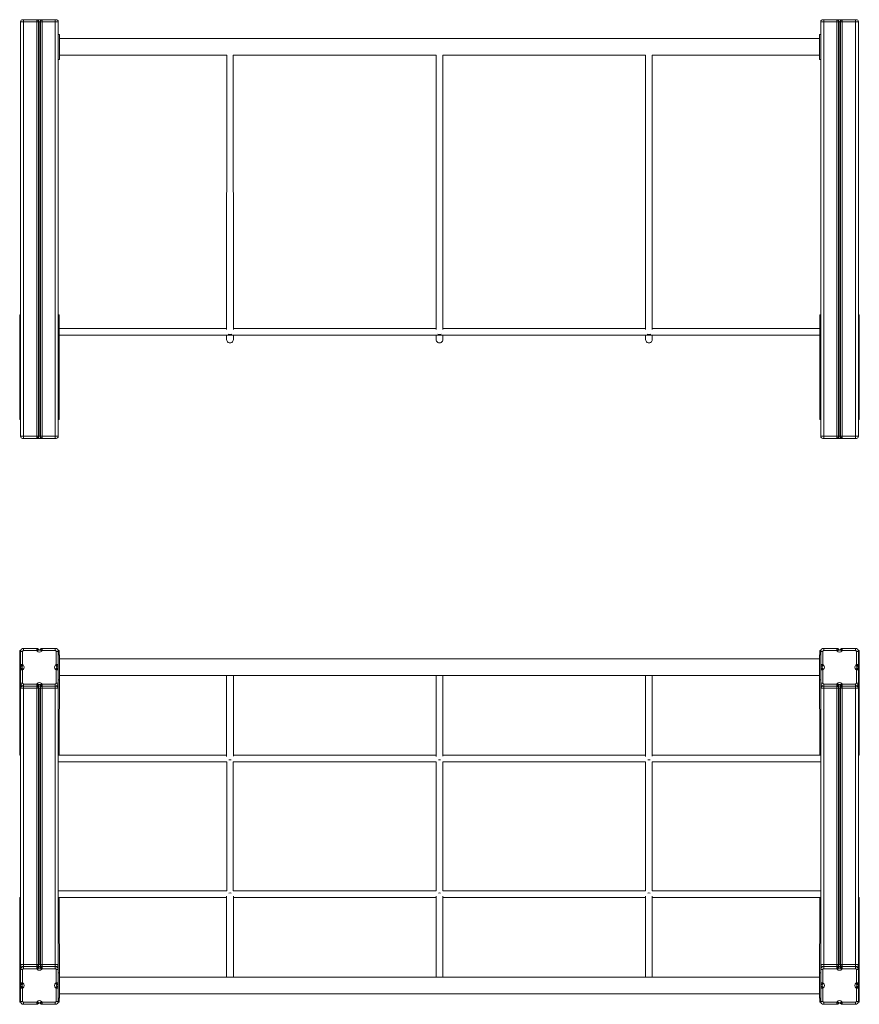
# Model space of a CAD drawing. Units: millimetres. Extents: x -657 to 4474, y -2619 to 645.
# Drawn here: x -657 to 1347, y -1707 to 645 of the extents above; entities that cross this region are included whole.
import ezdxf

# ---------------------------------------------------------------- set-up
doc = ezdxf.new("R2010")
doc.units = ezdxf.units.MM

msp = doc.modelspace()

# ---------------------------------------------------------------- linework, layer by layer
at = {"color": 7, "linetype": 'Continuous', "lineweight": 15}
for p, q in [((-647.9, 639.9), (-654.9, 639.9)), ((-654.9, 639.9), (-654.9, -63.5)), ((-649.9, 644.9), (-647.9, 644.9)), ((-647.9, 639.9), (-647.9, 644.9)), ((-647.9, 644.9), (-616.3, 644.9)), ((-647.9, 639.9), (-647.9, -350.1)), ((-616.3, 639.9), (-647.9, 639.9)), ((-616.3, 639.9), (-616.3, 644.9)), ((-616.3, 644.9), (-615.3, 644.9)), ((-616.3, 639.9), (-616.3, -350.1)), ((-612.4, 639.9), (-616.3, 639.9)), ((-615.3, 644.9), (-604.4, 644.9)), ((-612.4, 639.9), (-612.4, -350.1)), ((-611.4, 639.9), (-612.4, 639.9)), ((-611.4, 639.9), (-611.4, -350.1)), ((-608.3, 639.9), (-611.4, 639.9)), ((-607.4, 639.9), (-608.3, 639.9)), ((-608.3, 639.9), (-608.3, -350.1)), ((-603.5, 639.9), (-607.4, 639.9)), ((-607.4, 639.9), (-607.4, -350.1)), ((-604.4, 644.9), (-603.5, 644.9)), ((-603.5, 639.9), (-603.5, 644.9)), ((-603.5, 644.9), (-571.9, 644.9)), ((-603.5, 639.9), (-603.5, -350.1)), ((-571.9, 639.9), (-603.5, 639.9)), ((-571.9, 639.9), (-571.9, 644.9)), ((-571.9, 644.9), (-569.9, 644.9)), ((-571.9, 639.9), (-571.9, -350.1)), ((-564.9, 639.9), (-571.9, 639.9)), ((-564.9, 639.9), (-564.9, -63.5)), ((1262.1, 639.9), (1255.1, 639.9)), ((1255.1, 639.9), (1255.1, -63.5)), ((1260.1, 644.9), (1262.1, 644.9)), ((1262.1, 639.9), (1262.1, 644.9)), ((1262.1, 644.9), (1293.7, 644.9)), ((1262.1, 639.9), (1262.1, -350.1)), ((1293.7, 639.9), (1262.1, 639.9)), ((1293.7, 639.9), (1293.7, 644.9)), ((1293.7, 644.9), (1294.7, 644.9)), ((1297.6, 639.9), (1293.7, 639.9)), ((1293.7, 639.9), (1293.7, -350.1)), ((1294.7, 644.9), (1305.6, 644.9)), ((1297.6, 639.9), (1297.6, -350.1)), ((1298.6, 639.9), (1297.6, 639.9)), ((1298.6, 639.9), (1298.6, -350.1)), ((1301.7, 639.9), (1298.6, 639.9)), ((1302.6, 639.9), (1301.7, 639.9)), ((1301.7, 639.9), (1301.7, -350.1)), ((1306.5, 639.9), (1302.6, 639.9)), ((1302.6, 639.9), (1302.6, -350.1)), ((1305.6, 644.9), (1306.5, 644.9)), ((1306.5, 639.9), (1306.5, 644.9)), ((1306.5, 644.9), (1338.1, 644.9)), ((1338.1, 639.9), (1306.5, 639.9)), ((1306.5, 639.9), (1306.5, -350.1)), ((1338.1, 639.9), (1338.1, 644.9)), ((1338.1, 644.9), (1340.1, 644.9)), ((1345.1, 639.9), (1338.1, 639.9)), ((1338.1, 639.9), (1338.1, -350.1)), ((1345.1, 639.9), (1345.1, -63.5)), ((-561.9, 609.9), (-564.9, 609.9)), ((-561.9, 609.9), (-561.9, 549.9)), ((1252.1, 599.9), (-561.9, 599.9)), ((1255.1, 609.9), (1252.1, 609.9)), ((1252.1, 609.9), (1252.1, 549.9)), ((-564.9, 549.9), (-561.9, 549.9)), ((-561.9, 559.9), (-162.8, 559.9)), ((-162.8, 559.9), (-162.9, -95)), ((-147, 559.9), (337.2, 559.9)), ((-146.9, -95), (-147, 559.9)), ((337.2, 559.9), (337.1, -95)), ((353, 559.9), (837.2, 559.9)), ((353.1, -95), (353, 559.9)), ((837.2, 559.9), (837.1, -95)), ((853, 559.9), (1252.1, 559.9)), ((853.1, -95), (853, 559.9)), ((1252.1, 549.9), (1255.1, 549.9)), ((-656.9, -59.8), (-654.9, -59.8)), ((-656.9, -69.8), (-656.9, -59.8)), ((-656.9, -69.8), (-654.9, -69.8)), ((-656.9, -269.8), (-656.9, -69.8)), ((-654.9, -69.8), (-654.9, -63.5)), ((-654.9, -269.8), (-654.9, -69.8)), ((-564.9, -59.8), (-562.9, -59.8)), ((-564.9, -69.8), (-564.9, -63.5)), ((-564.9, -69.8), (-562.9, -69.8)), ((-564.9, -269.8), (-564.9, -69.8)), ((-562.9, -69.8), (-562.9, -59.8)), ((-562.9, -269.8), (-562.9, -69.8)), ((1255.1, -59.8), (1253.1, -59.8)), ((1253.1, -69.8), (1253.1, -59.8)), ((1255.1, -69.8), (1253.1, -69.8)), ((1253.1, -269.8), (1253.1, -69.8)), ((1255.1, -69.8), (1255.1, -63.5)), ((1255.1, -269.8), (1255.1, -69.8)), ((1347.1, -59.8), (1345.1, -59.8)), ((1345.1, -69.8), (1345.1, -63.5)), ((1347.1, -69.8), (1345.1, -69.8)), ((1345.1, -269.8), (1345.1, -69.8)), ((1347.1, -69.8), (1347.1, -59.8)), ((1347.1, -269.8), (1347.1, -69.8)), ((-162.9, -93), (-562.9, -93)), ((337.1, -93), (-146.9, -93)), ((837.1, -93), (353.1, -93)), ((1253.1, -93), (853.1, -93)), ((-562.9, -109), (1253.1, -109)), ((-162.9, -109), (-162.9, -119.1)), ((-146.9, -119.1), (-146.9, -109)), ((337.1, -109), (337.1, -119.1)), ((353.1, -119.1), (353.1, -109)), ((837.1, -109), (837.1, -119.1)), ((853.1, -119.1), (853.1, -109)), ((-656.9, -269.8), (-654.9, -269.8)), ((-656.9, -309.8), (-656.9, -269.8)), ((-654.9, -283), (-654.9, -269.8)), ((-564.9, -283), (-564.9, -269.8)), ((-564.9, -269.8), (-562.9, -269.8)), ((-562.9, -309.8), (-562.9, -269.8)), ((1255.1, -269.8), (1253.1, -269.8)), ((1253.1, -309.8), (1253.1, -269.8)), ((1255.1, -283), (1255.1, -269.8)), ((1347.1, -269.8), (1345.1, -269.8)), ((1345.1, -283), (1345.1, -269.8)), ((1347.1, -309.8), (1347.1, -269.8)), ((-654.9, -283), (-654.9, -350.1)), ((-564.9, -283), (-564.9, -350.1)), ((1255.1, -283), (1255.1, -350.1)), ((1345.1, -283), (1345.1, -350.1)), ((-656.9, -309.8), (-654.9, -309.8)), ((-564.9, -309.8), (-562.9, -309.8)), ((1253.1, -309.8), (1255.1, -309.8)), ((1345.1, -309.8), (1347.1, -309.8)), ((-654.9, -350.1), (-647.9, -350.1)), ((-647.9, -350.1), (-616.3, -350.1)), ((-647.9, -350.1), (-647.9, -355.1)), ((-616.3, -355.1), (-616.3, -350.1)), ((-616.3, -350.1), (-612.4, -350.1)), ((-612.4, -350.1), (-611.4, -350.1)), ((-611.4, -350.1), (-608.3, -350.1)), ((-608.3, -350.1), (-607.4, -350.1)), ((-607.4, -350.1), (-603.5, -350.1)), ((-603.5, -355.1), (-603.5, -350.1)), ((-603.5, -350.1), (-571.9, -350.1)), ((-571.9, -355.1), (-571.9, -350.1)), ((-571.9, -350.1), (-564.9, -350.1)), ((1255.1, -350.1), (1262.1, -350.1)), ((1262.1, -350.1), (1293.7, -350.1)), ((1262.1, -350.1), (1262.1, -355.1)), ((1293.7, -355.1), (1293.7, -350.1)), ((1293.7, -350.1), (1297.6, -350.1)), ((1297.6, -350.1), (1298.6, -350.1)), ((1298.6, -350.1), (1301.7, -350.1)), ((1301.7, -350.1), (1302.6, -350.1)), ((1302.6, -350.1), (1306.5, -350.1)), ((1306.5, -350.1), (1338.1, -350.1)), ((1306.5, -355.1), (1306.5, -350.1)), ((1338.1, -355.1), (1338.1, -350.1)), ((1338.1, -350.1), (1345.1, -350.1)), ((-647.9, -355.1), (-649.9, -355.1)), ((-616.3, -355.1), (-647.9, -355.1)), ((-615.3, -355.1), (-616.3, -355.1)), ((-604.4, -355.1), (-615.3, -355.1)), ((-603.5, -355.1), (-604.4, -355.1)), ((-571.9, -355.1), (-603.5, -355.1)), ((-569.9, -355.1), (-571.9, -355.1)), ((1262.1, -355.1), (1260.1, -355.1)), ((1293.7, -355.1), (1262.1, -355.1)), ((1294.7, -355.1), (1293.7, -355.1)), ((1305.6, -355.1), (1294.7, -355.1)), ((1306.5, -355.1), (1305.6, -355.1)), ((1338.1, -355.1), (1306.5, -355.1)), ((1340.1, -355.1), (1338.1, -355.1)), ((-656.9, -861.5), (-656.9, -871.5)), ((-656.9, -861.5), (-654.9, -861.5)), ((-654.9, -861.5), (-654.9, -863.8)), ((-649.9, -863.8), (-654.9, -863.8)), ((-654.9, -895.4), (-654.9, -863.8)), ((-649.9, -863.8), (-649.9, -895.4)), ((-647.9, -861.8), (-647.9, -856.8)), ((-647.9, -856.8), (-616.3, -856.8)), ((-616.3, -861.8), (-647.9, -861.8)), ((-616.3, -861.8), (-616.3, -856.8)), ((-615.3, -862.9), (-616.3, -861.8)), ((-612.4, -858.6), (-611.4, -859.8)), ((-608.3, -859.8), (-607.4, -858.6)), ((-603.5, -861.8), (-604.4, -862.9)), ((-603.5, -861.8), (-603.5, -856.8)), ((-603.5, -856.8), (-571.9, -856.8)), ((-571.9, -861.8), (-603.5, -861.8)), ((-571.9, -861.8), (-571.9, -856.8)), ((-569.9, -895.4), (-569.9, -863.8)), ((-569.9, -863.8), (-564.9, -863.8)), ((-564.9, -861.5), (-562.9, -861.5)), ((-564.9, -861.5), (-564.9, -863.8)), ((-564.9, -863.8), (-564.9, -895.4)), ((-562.9, -861.5), (-562.9, -871.5)), ((1255.1, -861.5), (1253.1, -861.5)), ((1253.1, -861.5), (1253.1, -871.5)), ((1255.1, -861.5), (1255.1, -863.8)), ((1255.1, -895.4), (1255.1, -863.8)), ((1260.1, -863.8), (1255.1, -863.8)), ((1260.1, -863.8), (1260.1, -895.4)), ((1262.1, -861.8), (1262.1, -856.8)), ((1262.1, -856.8), (1293.7, -856.8)), ((1293.7, -861.8), (1262.1, -861.8)), ((1293.7, -861.8), (1293.7, -856.8)), ((1294.7, -862.9), (1293.7, -861.8)), ((1297.6, -858.6), (1298.6, -859.8)), ((1301.7, -859.8), (1302.6, -858.6)), ((1306.5, -861.8), (1305.6, -862.9)), ((1306.5, -861.8), (1306.5, -856.8)), ((1306.5, -856.8), (1338.1, -856.8)), ((1338.1, -861.8), (1306.5, -861.8)), ((1338.1, -861.8), (1338.1, -856.8)), ((1340.1, -895.4), (1340.1, -863.8)), ((1340.1, -863.8), (1345.1, -863.8)), ((1347.1, -861.5), (1345.1, -861.5)), ((1345.1, -861.5), (1345.1, -863.8)), ((1345.1, -863.8), (1345.1, -895.4)), ((1347.1, -861.5), (1347.1, -871.5)), ((-656.9, -871.5), (-654.9, -871.5)), ((-656.9, -871.5), (-656.9, -1071.5)), ((-564.9, -871.7), (-562.9, -871.5)), ((-561.9, -871.7), (-564.9, -871.7)), ((-562.9, -871.5), (-562.9, -871.7)), ((-561.9, -931.7), (-561.9, -871.7)), ((1252.1, -881.8), (-561.9, -881.8)), ((1255.1, -871.7), (1252.1, -871.7)), ((1252.1, -931.7), (1252.1, -871.7)), ((1255.1, -871.7), (1253.1, -871.5)), ((1253.1, -871.5), (1253.1, -871.7)), ((1347.1, -871.5), (1345.1, -871.5)), ((1347.1, -871.5), (1347.1, -1071.5)), ((-649.9, -895.4), (-654.9, -895.4)), ((-654.9, -895.4), (-654.9, -908.2)), ((-649.9, -908.2), (-654.9, -908.2)), ((-654.9, -939.8), (-654.9, -908.2)), ((-651.8, -900.2), (-653, -899.3)), ((-653, -904.3), (-651.8, -903.3)), ((-649.9, -895.4), (-648.7, -896.3)), ((-648.7, -907.2), (-649.9, -908.2)), ((-649.9, -908.2), (-649.9, -939.8)), ((-571, -896.3), (-569.9, -895.4)), ((-569.9, -908.2), (-571, -907.2)), ((-564.9, -895.4), (-569.9, -895.4)), ((-569.9, -939.8), (-569.9, -908.2)), ((-564.9, -908.2), (-569.9, -908.2)), ((-566.8, -899.3), (-567.9, -900.2)), ((-567.9, -903.3), (-566.8, -904.3)), ((-564.9, -908.2), (-564.9, -895.4)), ((-564.9, -908.2), (-564.9, -939.8)), ((1260.1, -895.4), (1255.1, -895.4)), ((1255.1, -908.2), (1255.1, -895.4)), ((1255.1, -908.2), (1255.1, -895.4)), ((1260.1, -908.2), (1255.1, -908.2)), ((1255.1, -939.8), (1255.1, -908.2)), ((1258.2, -900.2), (1257, -899.3)), ((1257, -904.3), (1258.2, -903.3)), ((1260.1, -895.4), (1261.3, -896.3)), ((1261.3, -907.2), (1260.1, -908.2)), ((1260.1, -908.2), (1260.1, -939.8)), ((1339, -896.3), (1340.1, -895.4)), ((1340.1, -908.2), (1339, -907.2)), ((1345.1, -895.4), (1340.1, -895.4)), ((1345.1, -908.2), (1340.1, -908.2)), ((1340.1, -939.8), (1340.1, -908.2)), ((1343.2, -899.3), (1342.1, -900.2)), ((1342.1, -903.3), (1343.2, -904.3)), ((1345.1, -895.4), (1345.1, -908.2)), ((1345.1, -908.2), (1345.1, -939.8)), ((-654.9, -939.8), (-649.9, -939.8)), ((-654.9, -939.8), (-654.9, -1071.5)), ((-616.3, -941.8), (-615.3, -940.6)), ((-604.4, -940.6), (-603.5, -941.8)), ((-564.9, -939.8), (-569.9, -939.8)), ((-564.9, -931.7), (-561.9, -931.7)), ((-564.9, -939.8), (-564.9, -1071.5)), ((-561.9, -931.7), (-562.9, -1071.5)), ((-561.9, -921.8), (1252.1, -921.8)), ((-162.9, -921.8), (-162.9, -1114.6)), ((-146.9, -1114.5), (-146.9, -921.8)), ((337.1, -921.8), (337.1, -1114.6)), ((353.1, -1114.5), (353.1, -921.8)), ((837.1, -921.8), (837.1, -1114.6)), ((853.1, -1114.5), (853.1, -921.8)), ((1252.1, -931.7), (1255.1, -931.7)), ((1252.1, -931.7), (1253.1, -1071.5)), ((1255.1, -939.8), (1260.1, -939.8)), ((1255.1, -939.8), (1255.1, -1071.5)), ((1293.7, -941.8), (1294.7, -940.6)), ((1305.6, -940.6), (1306.5, -941.8)), ((1345.1, -939.8), (1340.1, -939.8)), ((1345.1, -939.8), (1345.1, -1071.5)), ((-647.9, -951.8), (-654.9, -951.8)), ((-649.9, -946.8), (-647.9, -946.8)), ((-647.9, -946.8), (-647.9, -941.8)), ((-647.9, -941.8), (-616.3, -941.8)), ((-616.3, -946.8), (-647.9, -946.8)), ((-647.9, -946.8), (-647.9, -951.8)), ((-616.3, -951.8), (-647.9, -951.8)), ((-647.9, -1611.8), (-647.9, -951.8)), ((-616.3, -946.8), (-616.3, -941.8)), ((-616.3, -946.8), (-616.3, -951.8)), ((-616.3, -946.8), (-615.3, -946.8)), ((-612.4, -951.8), (-616.3, -951.8)), ((-616.3, -1611.8), (-616.3, -951.8)), ((-615.3, -946.8), (-604.4, -946.8)), ((-611.4, -943.7), (-612.4, -944.9)), ((-612.4, -1611.8), (-612.4, -951.8)), ((-611.4, -951.8), (-612.4, -951.8)), ((-611.4, -1611.8), (-611.4, -951.8)), ((-608.3, -951.8), (-611.4, -951.8)), ((-607.4, -944.9), (-608.3, -943.7)), ((-607.4, -951.8), (-608.3, -951.8)), ((-608.3, -1611.8), (-608.3, -951.8)), ((-603.5, -951.8), (-607.4, -951.8)), ((-607.4, -1611.8), (-607.4, -951.8)), ((-604.4, -946.8), (-603.5, -946.8)), ((-603.5, -946.8), (-603.5, -941.8)), ((-603.5, -941.8), (-571.9, -941.8)), ((-571.9, -946.8), (-603.5, -946.8)), ((-603.5, -951.8), (-603.5, -946.8)), ((-571.9, -951.8), (-603.5, -951.8)), ((-603.5, -1611.8), (-603.5, -951.8)), ((-571.9, -946.8), (-571.9, -941.8)), ((-571.9, -951.8), (-571.9, -946.8)), ((-571.9, -946.8), (-569.9, -946.8)), ((-571.9, -1611.8), (-571.9, -951.8)), ((-564.9, -951.8), (-571.9, -951.8)), ((1255.1, -951.8), (1262.1, -951.8)), ((1262.1, -946.8), (1260.1, -946.8)), ((1262.1, -946.8), (1262.1, -941.8)), ((1262.1, -941.8), (1293.7, -941.8)), ((1293.7, -946.8), (1262.1, -946.8)), ((1262.1, -951.8), (1262.1, -946.8)), ((1262.1, -951.8), (1293.7, -951.8)), ((1262.1, -1611.8), (1262.1, -951.8)), ((1293.7, -946.8), (1293.7, -941.8)), ((1293.7, -951.8), (1293.7, -946.8)), ((1294.7, -946.8), (1293.7, -946.8)), ((1293.7, -1611.8), (1293.7, -951.8)), ((1293.7, -951.8), (1297.6, -951.8)), ((1305.6, -946.8), (1294.7, -946.8)), ((1298.6, -943.7), (1297.6, -944.9)), ((1297.6, -1611.8), (1297.6, -951.8)), ((1297.6, -951.8), (1298.6, -951.8)), ((1298.6, -1611.8), (1298.6, -951.8)), ((1298.6, -951.8), (1301.7, -951.8)), ((1302.6, -944.9), (1301.7, -943.7)), ((1301.7, -951.8), (1302.6, -951.8)), ((1301.7, -1611.8), (1301.7, -951.8)), ((1302.6, -1611.8), (1302.6, -951.8)), ((1302.6, -951.8), (1306.5, -951.8)), ((1306.5, -946.8), (1305.6, -946.8)), ((1306.5, -946.8), (1306.5, -941.8)), ((1306.5, -941.8), (1338.1, -941.8)), ((1338.1, -946.8), (1306.5, -946.8)), ((1306.5, -946.8), (1306.5, -951.8)), ((1306.5, -1611.8), (1306.5, -951.8)), ((1306.5, -951.8), (1338.1, -951.8)), ((1338.1, -946.8), (1338.1, -941.8)), ((1338.1, -946.8), (1338.1, -951.8)), ((1340.1, -946.8), (1338.1, -946.8)), ((1338.1, -1611.8), (1338.1, -951.8)), ((1338.1, -951.8), (1345.1, -951.8)), ((-656.9, -1071.5), (-656.9, -1111.5)), ((-656.9, -1071.5), (-654.9, -1071.5)), ((-654.9, -1071.5), (-654.9, -1085)), ((-564.9, -1071.5), (-564.9, -1085)), ((-564.9, -1071.5), (-562.9, -1071.5)), ((-562.9, -1071.5), (-562.9, -1111.5)), ((1255.1, -1071.5), (1253.1, -1071.5)), ((1253.1, -1071.5), (1253.1, -1111.5)), ((1255.1, -1071.5), (1255.1, -1085)), ((1347.1, -1071.5), (1345.1, -1071.5)), ((1345.1, -1071.5), (1345.1, -1085)), ((1347.1, -1071.5), (1347.1, -1111.5)), ((-654.9, -1478.5), (-654.9, -1085)), ((-564.9, -1478.5), (-564.9, -1085)), ((1255.1, -1478.5), (1255.1, -1085)), ((1345.1, -1478.5), (1345.1, -1085)), ((-656.9, -1111.5), (-654.9, -1111.5)), ((-564.9, -1111.5), (-562.9, -1111.5)), ((-162.9, -1111.8), (-564.9, -1111.5)), ((-564.9, -1127.8), (-162.8, -1127.8)), ((-162.8, -1127.8), (-162.8, -1435.7)), ((-147, -1127.8), (337.2, -1127.8)), ((-147, -1435.7), (-147, -1127.8)), ((337.1, -1111.8), (-146.9, -1111.8)), ((337.2, -1127.8), (337.2, -1435.7)), ((353, -1127.8), (837.2, -1127.8)), ((353, -1435.7), (353, -1127.8)), ((837.1, -1111.8), (353.1, -1111.8)), ((837.2, -1127.8), (837.2, -1435.7)), ((853, -1127.8), (1255.1, -1127.8)), ((853, -1435.7), (853, -1127.8)), ((1255.1, -1111.5), (853.1, -1111.8)), ((1253.1, -1111.5), (1255.1, -1111.5)), ((1345.1, -1111.5), (1347.1, -1111.5)), ((-654.9, -1452), (-656.9, -1452)), ((-656.9, -1492), (-656.9, -1452)), ((-162.8, -1435.7), (-564.9, -1435.7)), ((-564.9, -1452), (-162.9, -1451.7)), ((-562.9, -1452), (-564.9, -1452)), ((-562.9, -1492), (-562.9, -1452)), ((-162.9, -1448.8), (-162.9, -1641.8)), ((337.2, -1435.7), (-147, -1435.7)), ((-146.9, -1641.8), (-146.9, -1448.8)), ((-146.9, -1451.7), (337.1, -1451.7)), ((337.1, -1448.8), (337.1, -1641.8)), ((837.2, -1435.7), (353, -1435.7)), ((353.1, -1641.8), (353.1, -1448.8)), ((353.1, -1451.7), (837.1, -1451.7)), ((837.1, -1448.8), (837.1, -1641.8)), ((1255.1, -1435.7), (853, -1435.7)), ((853.1, -1641.8), (853.1, -1448.8)), ((853.1, -1451.7), (1255.1, -1452)), ((1255.1, -1452), (1253.1, -1452)), ((1253.1, -1492), (1253.1, -1452)), ((1347.1, -1452), (1345.1, -1452)), ((1347.1, -1492), (1347.1, -1452)), ((-654.9, -1492), (-654.9, -1478.5)), ((-564.9, -1492), (-564.9, -1478.5)), ((1255.1, -1492), (1255.1, -1478.5)), ((1345.1, -1492), (1345.1, -1478.5)), ((-656.9, -1492), (-654.9, -1492)), ((-656.9, -1692), (-656.9, -1492)), ((-654.9, -1623.8), (-654.9, -1492)), ((-564.9, -1492), (-562.9, -1492)), ((-564.9, -1623.8), (-564.9, -1492)), ((-561.9, -1631.8), (-562.9, -1492)), ((1252.1, -1631.8), (1253.1, -1492)), ((1255.1, -1492), (1253.1, -1492)), ((1255.1, -1623.8), (1255.1, -1492)), ((1347.1, -1492), (1345.1, -1492)), ((1345.1, -1623.8), (1345.1, -1492)), ((1347.1, -1692), (1347.1, -1492)), ((-654.9, -1611.8), (-647.9, -1611.8)), ((-647.9, -1616.8), (-649.9, -1616.8)), ((-647.9, -1611.8), (-616.3, -1611.8)), ((-647.9, -1611.8), (-647.9, -1616.8)), ((-647.9, -1621.8), (-647.9, -1616.8)), ((-647.9, -1616.8), (-616.3, -1616.8)), ((-616.3, -1621.8), (-647.9, -1621.8)), ((-616.3, -1611.8), (-612.4, -1611.8)), ((-616.3, -1611.8), (-616.3, -1616.8)), ((-616.3, -1621.8), (-616.3, -1616.8)), ((-615.3, -1616.8), (-616.3, -1616.8)), ((-615.3, -1622.9), (-616.3, -1621.8)), ((-604.4, -1616.8), (-615.3, -1616.8)), ((-612.4, -1611.8), (-611.4, -1611.8)), ((-612.4, -1618.6), (-611.4, -1619.8)), ((-611.4, -1611.8), (-608.3, -1611.8)), ((-608.3, -1611.8), (-607.4, -1611.8)), ((-608.3, -1619.8), (-607.4, -1618.6)), ((-607.4, -1611.8), (-603.5, -1611.8)), ((-603.5, -1616.8), (-604.4, -1616.8)), ((-603.5, -1621.8), (-604.4, -1622.9)), ((-603.5, -1611.8), (-571.9, -1611.8)), ((-603.5, -1616.8), (-603.5, -1611.8)), ((-603.5, -1621.8), (-603.5, -1616.8)), ((-603.5, -1616.8), (-571.9, -1616.8)), ((-571.9, -1621.8), (-603.5, -1621.8)), ((-571.9, -1616.8), (-571.9, -1611.8)), ((-571.9, -1611.8), (-564.9, -1611.8)), ((-571.9, -1621.8), (-571.9, -1616.8)), ((-569.9, -1616.8), (-571.9, -1616.8)), ((1262.1, -1611.8), (1255.1, -1611.8)), ((1260.1, -1616.8), (1262.1, -1616.8)), ((1293.7, -1611.8), (1262.1, -1611.8)), ((1262.1, -1616.8), (1262.1, -1611.8)), ((1262.1, -1621.8), (1262.1, -1616.8)), ((1262.1, -1616.8), (1293.7, -1616.8)), ((1293.7, -1621.8), (1262.1, -1621.8)), ((1293.7, -1616.8), (1293.7, -1611.8)), ((1297.6, -1611.8), (1293.7, -1611.8)), ((1293.7, -1621.8), (1293.7, -1616.8)), ((1293.7, -1616.8), (1294.7, -1616.8)), ((1294.7, -1622.9), (1293.7, -1621.8)), ((1294.7, -1616.8), (1305.6, -1616.8)), ((1298.6, -1611.8), (1297.6, -1611.8)), ((1297.6, -1618.6), (1298.6, -1619.8)), ((1301.7, -1611.8), (1298.6, -1611.8)), ((1302.6, -1611.8), (1301.7, -1611.8)), ((1301.7, -1619.8), (1302.6, -1618.6)), ((1306.5, -1611.8), (1302.6, -1611.8)), ((1305.6, -1616.8), (1306.5, -1616.8)), ((1306.5, -1621.8), (1305.6, -1622.9)), ((1306.5, -1611.8), (1306.5, -1616.8)), ((1338.1, -1611.8), (1306.5, -1611.8)), ((1306.5, -1621.8), (1306.5, -1616.8)), ((1306.5, -1616.8), (1338.1, -1616.8)), ((1338.1, -1621.8), (1306.5, -1621.8)), ((1338.1, -1611.8), (1338.1, -1616.8)), ((1345.1, -1611.8), (1338.1, -1611.8)), ((1338.1, -1621.8), (1338.1, -1616.8)), ((1338.1, -1616.8), (1340.1, -1616.8)), ((-649.9, -1623.8), (-654.9, -1623.8)), ((-654.9, -1655.4), (-654.9, -1623.8)), ((-649.9, -1623.8), (-649.9, -1655.4)), ((-569.9, -1655.4), (-569.9, -1623.8)), ((-569.9, -1623.8), (-564.9, -1623.8)), ((-564.9, -1623.8), (-564.9, -1655.4)), ((-561.9, -1631.8), (-564.9, -1631.8)), ((-561.9, -1631.8), (-561.9, -1691.8)), ((1252.1, -1641.8), (-561.9, -1641.8)), ((1255.1, -1631.8), (1252.1, -1631.8)), ((1252.1, -1631.8), (1252.1, -1691.8)), ((1260.1, -1623.8), (1255.1, -1623.8)), ((1255.1, -1655.4), (1255.1, -1623.8)), ((1260.1, -1623.8), (1260.1, -1655.4)), ((1340.1, -1623.8), (1345.1, -1623.8)), ((1340.1, -1655.4), (1340.1, -1623.8)), ((1345.1, -1623.8), (1345.1, -1655.4)), ((-649.9, -1655.4), (-654.9, -1655.4)), ((-654.9, -1668.2), (-654.9, -1655.4)), ((-649.9, -1668.2), (-654.9, -1668.2)), ((-654.9, -1699.8), (-654.9, -1668.2)), ((-651.8, -1660.2), (-653, -1659.3)), ((-653, -1664.3), (-651.8, -1663.3)), ((-649.9, -1655.4), (-648.7, -1656.3)), ((-648.7, -1667.2), (-649.9, -1668.2)), ((-649.9, -1668.2), (-649.9, -1699.8)), ((-571, -1656.3), (-569.9, -1655.4)), ((-569.9, -1668.2), (-571, -1667.2)), ((-564.9, -1655.4), (-569.9, -1655.4)), ((-569.9, -1699.8), (-569.9, -1668.2)), ((-564.9, -1668.2), (-569.9, -1668.2)), ((-566.8, -1659.3), (-567.9, -1660.2)), ((-567.9, -1663.3), (-566.8, -1664.3)), ((-564.9, -1655.4), (-564.9, -1668.2)), ((-564.9, -1668.2), (-564.9, -1699.8)), ((1260.1, -1655.4), (1255.1, -1655.4)), ((1255.1, -1655.4), (1255.1, -1668.2)), ((1255.1, -1655.4), (1255.1, -1668.2)), ((1260.1, -1668.2), (1255.1, -1668.2)), ((1255.1, -1699.8), (1255.1, -1668.2)), ((1258.2, -1660.2), (1257, -1659.3)), ((1257, -1664.3), (1258.2, -1663.3)), ((1260.1, -1655.4), (1261.3, -1656.3)), ((1261.3, -1667.2), (1260.1, -1668.2)), ((1260.1, -1668.2), (1260.1, -1699.8)), ((1339, -1656.3), (1340.1, -1655.4)), ((1340.1, -1668.2), (1339, -1667.2)), ((1345.1, -1655.4), (1340.1, -1655.4)), ((1345.1, -1668.2), (1340.1, -1668.2)), ((1340.1, -1699.8), (1340.1, -1668.2)), ((1343.2, -1659.3), (1342.1, -1660.2)), ((1342.1, -1663.3), (1343.2, -1664.3)), ((1345.1, -1668.2), (1345.1, -1655.4)), ((1345.1, -1668.2), (1345.1, -1699.8)), ((-656.9, -1702), (-656.9, -1692)), ((-656.9, -1692), (-654.9, -1692)), ((-564.9, -1691.8), (-561.9, -1691.8)), ((-564.9, -1691.8), (-562.9, -1692)), ((-562.9, -1692), (-562.9, -1691.8)), ((-562.9, -1702), (-562.9, -1692)), ((-561.9, -1681.8), (1252.1, -1681.8)), ((1252.1, -1691.8), (1255.1, -1691.8)), ((1255.1, -1691.8), (1253.1, -1692)), ((1253.1, -1692), (1253.1, -1691.8)), ((1253.1, -1702), (1253.1, -1692)), ((1347.1, -1692), (1345.1, -1692)), ((1347.1, -1702), (1347.1, -1692)), ((-656.9, -1702), (-654.9, -1702)), ((-654.9, -1699.8), (-649.9, -1699.8)), ((-654.9, -1702), (-654.9, -1699.8)), ((-647.9, -1706.8), (-647.9, -1701.8)), ((-647.9, -1701.8), (-616.3, -1701.8)), ((-616.3, -1706.8), (-647.9, -1706.8)), ((-616.3, -1701.8), (-615.3, -1700.6)), ((-616.3, -1706.8), (-616.3, -1701.8)), ((-611.4, -1703.7), (-612.4, -1704.9)), ((-607.4, -1704.9), (-608.3, -1703.7)), ((-604.4, -1700.6), (-603.5, -1701.8)), ((-603.5, -1706.8), (-603.5, -1701.8)), ((-603.5, -1701.8), (-571.9, -1701.8)), ((-571.9, -1706.8), (-603.5, -1706.8)), ((-571.9, -1706.8), (-571.9, -1701.8)), ((-564.9, -1699.8), (-569.9, -1699.8)), ((-564.9, -1702), (-564.9, -1699.8)), ((-564.9, -1702), (-562.9, -1702)), ((1255.1, -1702), (1253.1, -1702)), ((1255.1, -1699.8), (1260.1, -1699.8)), ((1255.1, -1702), (1255.1, -1699.8)), ((1262.1, -1706.8), (1262.1, -1701.8)), ((1262.1, -1701.8), (1293.7, -1701.8)), ((1293.7, -1706.8), (1262.1, -1706.8)), ((1293.7, -1701.8), (1294.7, -1700.6)), ((1293.7, -1706.8), (1293.7, -1701.8)), ((1298.6, -1703.7), (1297.6, -1704.9)), ((1302.6, -1704.9), (1301.7, -1703.7)), ((1305.6, -1700.6), (1306.5, -1701.8)), ((1306.5, -1706.8), (1306.5, -1701.8)), ((1306.5, -1701.8), (1338.1, -1701.8)), ((1338.1, -1706.8), (1306.5, -1706.8)), ((1338.1, -1706.8), (1338.1, -1701.8)), ((1345.1, -1699.8), (1340.1, -1699.8)), ((1345.1, -1702), (1345.1, -1699.8)), ((1347.1, -1702), (1345.1, -1702))]:
    msp.add_line(p, q, dxfattribs=at)
at = {"color": 7, "linetype": 'Continuous', "lineweight": 15, "flags": 128}
for points in [[(-616.3, -861.8), (-615.5, -861.2), (-614.8, -860.6), (-614.1, -860), (-613.5, -859.6), (-613, -859.2), (-612.7, -858.9), (-612.4, -858.7), (-612.4, -858.6)], [(-615.3, -862.9), (-614.6, -862.3), (-613.8, -861.7), (-613.2, -861.2), (-612.6, -860.7), (-612.1, -860.3), (-611.7, -860), (-611.5, -859.9), (-611.4, -859.8)], [(-604.4, -862.9), (-605.2, -862.3), (-605.9, -861.7), (-606.6, -861.2), (-607.2, -860.7), (-607.7, -860.3), (-608, -860), (-608.2, -859.9), (-608.3, -859.8)], [(-603.5, -861.8), (-604.2, -861.2), (-605, -860.6), (-605.6, -860), (-606.2, -859.6), (-606.7, -859.2), (-607.1, -858.9), (-607.3, -858.7), (-607.4, -858.6)], [(1293.7, -861.8), (1294.5, -861.2), (1295.2, -860.6), (1295.9, -860), (1296.5, -859.6), (1297, -859.2), (1297.3, -858.9), (1297.6, -858.7), (1297.6, -858.6)], [(1294.7, -862.9), (1295.4, -862.3), (1296.2, -861.7), (1296.8, -861.2), (1297.4, -860.7), (1297.9, -860.3), (1298.3, -860), (1298.5, -859.9), (1298.6, -859.8)], [(1305.6, -862.9), (1304.8, -862.3), (1304.1, -861.7), (1303.4, -861.2), (1302.8, -860.7), (1302.3, -860.3), (1302, -860), (1301.8, -859.9), (1301.7, -859.8)], [(1306.5, -861.8), (1305.8, -861.2), (1305, -860.6), (1304.4, -860), (1303.8, -859.6), (1303.3, -859.2), (1302.9, -858.9), (1302.7, -858.7), (1302.6, -858.6)], [(-649.9, -895.4), (-650.5, -896.1), (-651.1, -896.9), (-651.6, -897.5), (-652.1, -898.1), (-652.5, -898.6), (-652.8, -899), (-652.9, -899.2), (-653, -899.3)], [(-649.9, -908.2), (-650.5, -907.4), (-651.1, -906.7), (-651.6, -906), (-652.1, -905.4), (-652.5, -904.9), (-652.8, -904.6), (-652.9, -904.3), (-653, -904.3)], [(-648.7, -896.3), (-649.3, -897.1), (-649.9, -897.8), (-650.4, -898.5), (-650.9, -899.1), (-651.3, -899.5), (-651.6, -899.9), (-651.8, -900.1), (-651.8, -900.2)], [(-648.7, -907.2), (-649.3, -906.5), (-649.9, -905.7), (-650.4, -905.1), (-650.9, -904.5), (-651.3, -904), (-651.6, -903.6), (-651.8, -903.4), (-651.8, -903.3)], [(-567.9, -900.2), (-568, -900.1), (-568.2, -899.9), (-568.5, -899.5), (-568.8, -899.1), (-569.3, -898.5), (-569.9, -897.8), (-570.4, -897.1), (-571, -896.3)], [(-567.9, -903.3), (-568, -903.4), (-568.2, -903.6), (-568.5, -904), (-568.8, -904.5), (-569.3, -905.1), (-569.9, -905.7), (-570.4, -906.5), (-571, -907.2)], [(-566.8, -899.3), (-566.8, -899.2), (-567, -899), (-567.3, -898.6), (-567.7, -898.1), (-568.1, -897.5), (-568.7, -896.9), (-569.3, -896.1), (-569.9, -895.4)], [(-566.8, -904.3), (-566.8, -904.3), (-567, -904.6), (-567.3, -904.9), (-567.7, -905.4), (-568.1, -906), (-568.7, -906.7), (-569.3, -907.4), (-569.9, -908.2)], [(1260.1, -895.4), (1259.5, -896.1), (1258.9, -896.9), (1258.4, -897.5), (1257.9, -898.1), (1257.5, -898.6), (1257.2, -899), (1257.1, -899.2), (1257, -899.3)], [(1260.1, -908.2), (1259.5, -907.4), (1258.9, -906.7), (1258.4, -906), (1257.9, -905.4), (1257.5, -904.9), (1257.2, -904.6), (1257.1, -904.3), (1257, -904.3)], [(1261.3, -896.3), (1260.7, -897.1), (1260.1, -897.8), (1259.6, -898.5), (1259.1, -899.1), (1258.7, -899.5), (1258.4, -899.9), (1258.2, -900.1), (1258.2, -900.2)], [(1261.3, -907.2), (1260.7, -906.5), (1260.1, -905.7), (1259.6, -905.1), (1259.1, -904.5), (1258.7, -904), (1258.4, -903.6), (1258.2, -903.4), (1258.2, -903.3)], [(1342.1, -900.2), (1342, -900.1), (1341.8, -899.9), (1341.5, -899.5), (1341.2, -899.1), (1340.7, -898.5), (1340.1, -897.8), (1339.6, -897.1), (1339, -896.3)], [(1342.1, -903.3), (1342, -903.4), (1341.8, -903.6), (1341.5, -904), (1341.2, -904.5), (1340.7, -905.1), (1340.1, -905.7), (1339.6, -906.5), (1339, -907.2)], [(1343.2, -899.3), (1343.2, -899.2), (1343, -899), (1342.7, -898.6), (1342.3, -898.1), (1341.9, -897.5), (1341.3, -896.9), (1340.7, -896.1), (1340.1, -895.4)], [(1343.2, -904.3), (1343.2, -904.3), (1343, -904.6), (1342.7, -904.9), (1342.3, -905.4), (1341.9, -906), (1341.3, -906.7), (1340.7, -907.4), (1340.1, -908.2)], [(-611.4, -943.7), (-611.5, -943.7), (-611.7, -943.5), (-612.1, -943.2), (-612.6, -942.8), (-613.2, -942.3), (-613.8, -941.8), (-614.6, -941.2), (-615.3, -940.6)], [(-608.3, -943.7), (-608.2, -943.7), (-608, -943.5), (-607.7, -943.2), (-607.2, -942.8), (-606.6, -942.3), (-605.9, -941.8), (-605.2, -941.2), (-604.4, -940.6)], [(1298.6, -943.7), (1298.5, -943.7), (1298.3, -943.5), (1297.9, -943.2), (1297.4, -942.8), (1296.8, -942.3), (1296.2, -941.8), (1295.4, -941.2), (1294.7, -940.6)], [(1301.7, -943.7), (1301.8, -943.7), (1302, -943.5), (1302.3, -943.2), (1302.8, -942.8), (1303.4, -942.3), (1304.1, -941.8), (1304.8, -941.2), (1305.6, -940.6)], [(-612.4, -944.9), (-612.4, -944.8), (-612.7, -944.6), (-613, -944.4), (-613.5, -944), (-614.1, -943.5), (-614.8, -943), (-615.5, -942.4), (-616.3, -941.8)], [(-607.4, -944.9), (-607.3, -944.8), (-607.1, -944.6), (-606.7, -944.4), (-606.2, -944), (-605.6, -943.5), (-605, -943), (-604.2, -942.4), (-603.5, -941.8)], [(1297.6, -944.9), (1297.6, -944.8), (1297.3, -944.6), (1297, -944.4), (1296.5, -944), (1295.9, -943.5), (1295.2, -943), (1294.5, -942.4), (1293.7, -941.8)], [(1302.6, -944.9), (1302.7, -944.8), (1302.9, -944.6), (1303.3, -944.4), (1303.8, -944), (1304.4, -943.5), (1305, -943), (1305.8, -942.4), (1306.5, -941.8)], [(-616.3, -1621.8), (-615.5, -1621.2), (-614.8, -1620.6), (-614.1, -1620), (-613.5, -1619.6), (-613, -1619.2), (-612.7, -1618.9), (-612.4, -1618.7), (-612.4, -1618.6)], [(-615.3, -1622.9), (-614.6, -1622.3), (-613.8, -1621.7), (-613.2, -1621.2), (-612.6, -1620.7), (-612.1, -1620.3), (-611.7, -1620), (-611.5, -1619.9), (-611.4, -1619.8)], [(-604.4, -1622.9), (-605.2, -1622.3), (-605.9, -1621.7), (-606.6, -1621.2), (-607.2, -1620.7), (-607.7, -1620.3), (-608, -1620), (-608.2, -1619.9), (-608.3, -1619.8)], [(-603.5, -1621.8), (-604.2, -1621.2), (-605, -1620.6), (-605.6, -1620), (-606.2, -1619.6), (-606.7, -1619.2), (-607.1, -1618.9), (-607.3, -1618.7), (-607.4, -1618.6)], [(1293.7, -1621.8), (1294.5, -1621.2), (1295.2, -1620.6), (1295.9, -1620), (1296.5, -1619.6), (1297, -1619.2), (1297.3, -1618.9), (1297.6, -1618.7), (1297.6, -1618.6)], [(1294.7, -1622.9), (1295.4, -1622.3), (1296.2, -1621.7), (1296.8, -1621.2), (1297.4, -1620.7), (1297.9, -1620.3), (1298.3, -1620), (1298.5, -1619.9), (1298.6, -1619.8)], [(1305.6, -1622.9), (1304.8, -1622.3), (1304.1, -1621.7), (1303.4, -1621.2), (1302.8, -1620.7), (1302.3, -1620.3), (1302, -1620), (1301.8, -1619.9), (1301.7, -1619.8)], [(1306.5, -1621.8), (1305.8, -1621.2), (1305, -1620.6), (1304.4, -1620), (1303.8, -1619.6), (1303.3, -1619.2), (1302.9, -1618.9), (1302.7, -1618.7), (1302.6, -1618.6)], [(-649.9, -1655.4), (-650.5, -1656.1), (-651.1, -1656.9), (-651.6, -1657.5), (-652.1, -1658.1), (-652.5, -1658.6), (-652.8, -1659), (-652.9, -1659.2), (-653, -1659.3)], [(-649.9, -1668.2), (-650.5, -1667.4), (-651.1, -1666.7), (-651.6, -1666), (-652.1, -1665.4), (-652.5, -1664.9), (-652.8, -1664.6), (-652.9, -1664.3), (-653, -1664.3)], [(-648.7, -1656.3), (-649.3, -1657.1), (-649.9, -1657.8), (-650.4, -1658.5), (-650.9, -1659.1), (-651.3, -1659.5), (-651.6, -1659.9), (-651.8, -1660.1), (-651.8, -1660.2)], [(-648.7, -1667.2), (-649.3, -1666.5), (-649.9, -1665.7), (-650.4, -1665.1), (-650.9, -1664.5), (-651.3, -1664), (-651.6, -1663.6), (-651.8, -1663.4), (-651.8, -1663.3)], [(-567.9, -1660.2), (-568, -1660.1), (-568.2, -1659.9), (-568.5, -1659.5), (-568.8, -1659.1), (-569.3, -1658.5), (-569.9, -1657.8), (-570.4, -1657.1), (-571, -1656.3)], [(-567.9, -1663.3), (-568, -1663.4), (-568.2, -1663.6), (-568.5, -1664), (-568.8, -1664.5), (-569.3, -1665.1), (-569.9, -1665.7), (-570.4, -1666.5), (-571, -1667.2)], [(-566.8, -1659.3), (-566.8, -1659.2), (-567, -1659), (-567.3, -1658.6), (-567.7, -1658.1), (-568.1, -1657.5), (-568.7, -1656.9), (-569.3, -1656.1), (-569.9, -1655.4)], [(-566.8, -1664.3), (-566.8, -1664.3), (-567, -1664.6), (-567.3, -1664.9), (-567.7, -1665.4), (-568.1, -1666), (-568.7, -1666.7), (-569.3, -1667.4), (-569.9, -1668.2)], [(1260.1, -1655.4), (1259.5, -1656.1), (1258.9, -1656.9), (1258.4, -1657.5), (1257.9, -1658.1), (1257.5, -1658.6), (1257.2, -1659), (1257.1, -1659.2), (1257, -1659.3)], [(1260.1, -1668.2), (1259.5, -1667.4), (1258.9, -1666.7), (1258.4, -1666), (1257.9, -1665.4), (1257.5, -1664.9), (1257.2, -1664.6), (1257.1, -1664.3), (1257, -1664.3)], [(1261.3, -1656.3), (1260.7, -1657.1), (1260.1, -1657.8), (1259.6, -1658.5), (1259.1, -1659.1), (1258.7, -1659.5), (1258.4, -1659.9), (1258.2, -1660.1), (1258.2, -1660.2)], [(1261.3, -1667.2), (1260.7, -1666.5), (1260.1, -1665.7), (1259.6, -1665.1), (1259.1, -1664.5), (1258.7, -1664), (1258.4, -1663.6), (1258.2, -1663.4), (1258.2, -1663.3)], [(1342.1, -1660.2), (1342, -1660.1), (1341.8, -1659.9), (1341.5, -1659.5), (1341.2, -1659.1), (1340.7, -1658.5), (1340.1, -1657.8), (1339.6, -1657.1), (1339, -1656.3)], [(1342.1, -1663.3), (1342, -1663.4), (1341.8, -1663.6), (1341.5, -1664), (1341.2, -1664.5), (1340.7, -1665.1), (1340.1, -1665.7), (1339.6, -1666.5), (1339, -1667.2)], [(1343.2, -1659.3), (1343.2, -1659.2), (1343, -1659), (1342.7, -1658.6), (1342.3, -1658.1), (1341.9, -1657.5), (1341.3, -1656.9), (1340.7, -1656.1), (1340.1, -1655.4)], [(1343.2, -1664.3), (1343.2, -1664.3), (1343, -1664.6), (1342.7, -1664.9), (1342.3, -1665.4), (1341.9, -1666), (1341.3, -1666.7), (1340.7, -1667.4), (1340.1, -1668.2)], [(-612.4, -1704.9), (-612.4, -1704.8), (-612.7, -1704.6), (-613, -1704.4), (-613.5, -1704), (-614.1, -1703.5), (-614.8, -1703), (-615.5, -1702.4), (-616.3, -1701.8)], [(-611.4, -1703.7), (-611.5, -1703.7), (-611.7, -1703.5), (-612.1, -1703.2), (-612.6, -1702.8), (-613.2, -1702.3), (-613.8, -1701.8), (-614.6, -1701.2), (-615.3, -1700.6)], [(-608.3, -1703.7), (-608.2, -1703.7), (-608, -1703.5), (-607.7, -1703.2), (-607.2, -1702.8), (-606.6, -1702.3), (-605.9, -1701.8), (-605.2, -1701.2), (-604.4, -1700.6)], [(-607.4, -1704.9), (-607.3, -1704.8), (-607.1, -1704.6), (-606.7, -1704.4), (-606.2, -1704), (-605.6, -1703.5), (-605, -1703), (-604.2, -1702.4), (-603.5, -1701.8)], [(1297.6, -1704.9), (1297.6, -1704.8), (1297.3, -1704.6), (1297, -1704.4), (1296.5, -1704), (1295.9, -1703.5), (1295.2, -1703), (1294.5, -1702.4), (1293.7, -1701.8)], [(1298.6, -1703.7), (1298.5, -1703.7), (1298.3, -1703.5), (1297.9, -1703.2), (1297.4, -1702.8), (1296.8, -1702.3), (1296.2, -1701.8), (1295.4, -1701.2), (1294.7, -1700.6)], [(1301.7, -1703.7), (1301.8, -1703.7), (1302, -1703.5), (1302.3, -1703.2), (1302.8, -1702.8), (1303.4, -1702.3), (1304.1, -1701.8), (1304.8, -1701.2), (1305.6, -1700.6)], [(1302.6, -1704.9), (1302.7, -1704.8), (1302.9, -1704.6), (1303.3, -1704.4), (1303.8, -1704), (1304.4, -1703.5), (1305, -1703), (1305.8, -1702.4), (1306.5, -1701.8)]]:
    msp.add_lwpolyline(points, dxfattribs=at)
at = {"color": 7, "linetype": 'Continuous', "lineweight": 15}
for centre, radius, start, end in [((-649.9, 639.9), 5, 90, 179.9999), ((-616.9, 640.4), 4.56, 353.8524, 82.118), ((-616, 640.4), 4.56, 353.8524, 82.118), ((-603.8, 640.4), 4.56, 97.882, 186.1476), ((-602.8, 640.4), 4.56, 97.882, 186.1476), ((-569.9, 639.9), 5, 0.0001, 90), ((1260.1, 639.9), 5, 89.9996, 179.9999), ((1293.1, 640.4), 4.56, 353.8512, 82.1192), ((1294, 640.4), 4.56, 353.8528, 82.1176), ((1306.2, 640.4), 4.56, 97.8841, 186.1455), ((1307.2, 640.4), 4.56, 97.8818, 186.1479), ((1340.1, 639.9), 5, 0.0001, 89.9999), ((-155, -99.5), 7.78, 239.2427, 271.2425), ((-154.7, -99.5), 7.78, 268.7578, 300.7568), ((345, -99.5), 7.78, 239.2432, 271.2422), ((345.3, -99.5), 7.78, 268.7569, 300.7581), ((845, -99.5), 7.78, 239.2419, 271.2431), ((845.3, -99.5), 7.78, 268.7569, 300.7581), ((-154.9, -119.2), 8, 179.6283, 0.3674), ((345.1, -119.2), 8, 179.6284, 0.3673), ((845.1, -119.2), 8, 179.6284, 0.3673), ((-649.9, -350.1), 5, 180, 270), ((-616.9, -350.6), 4.56, 277.8823, 6.1474), ((-616, -350.6), 4.56, 277.8822, 6.1474), ((-603.8, -350.6), 4.56, 173.8526, 262.1178), ((-602.8, -350.6), 4.56, 173.8526, 262.1177), ((-569.9, -350.1), 5, 270, 360), ((1260.1, -350.1), 5, 180, 269.9999), ((1293.1, -350.6), 4.56, 277.8811, 6.1486), ((1294, -350.6), 4.56, 277.8827, 6.147), ((1306.2, -350.6), 4.56, 173.8547, 262.1156), ((1307.2, -350.6), 4.56, 173.8523, 262.118), ((1340.1, -350.1), 5, 270.0001, 360), ((-647.9, -863.8), 7, 90, 180.0002), ((-647.9, -863.8), 2, 90, 180.001), ((-616.3, -861.8), 5, 38.6597, 89.9999), ((-609.9, -858.6), 7, 218.6598, 321.3402), ((-609.9, -858.6), 2, 218.6599, 321.3401), ((-603.5, -861.8), 5, 90.0001, 141.3403), ((-571.9, -863.8), 7, 359.9998, 90.0001), ((-571.9, -863.8), 2, 359.999, 90.0001), ((1262.1, -863.8), 7, 89.9993, 180.0002), ((1262.1, -863.8), 2, 89.9973, 180.001), ((1293.7, -861.8), 5, 38.6597, 89.9999), ((1300.1, -858.6), 7, 218.6603, 321.3397), ((1300.1, -858.6), 2, 218.6615, 321.3385), ((1306.5, -861.8), 5, 90.0001, 141.3403), ((1338.1, -863.8), 7, 359.9998, 89.9998), ((1338.1, -863.8), 2, 359.999, 89.9993), ((-649.9, -895.4), 5, 180, 231.3402), ((-649.9, -908.2), 5, 128.6598, 180), ((-653.1, -901.8), 2, 308.6601, 51.3399), ((-653.1, -901.8), 7, 308.6595, 51.3405), ((-566.7, -901.8), 7, 128.6595, 231.3405), ((-566.7, -901.8), 2, 128.6601, 231.3399), ((-569.9, -895.4), 5, 308.6598, 360), ((-569.9, -908.2), 5, 0, 51.3402), ((1260.1, -895.4), 5, 180.0006, 231.3412), ((1260.1, -908.2), 5, 128.6593, 179.9995), ((1256.9, -901.8), 2, 308.6601, 51.3399), ((1256.9, -901.8), 7, 308.6595, 51.3405), ((1343.3, -901.8), 7, 128.6595, 231.3405), ((1343.3, -901.8), 2, 128.6601, 231.3399), ((1340.1, -895.4), 5, 308.6606, 0.0005), ((1340.1, -908.2), 5, 359.9995, 51.3394), ((-647.9, -939.8), 7, 179.9998, 270), ((-647.9, -939.8), 2, 179.999, 270), ((-609.9, -945), 7, 38.6598, 141.3402), ((-571.9, -939.8), 7, 269.9999, 0.0002), ((-571.9, -939.8), 2, 269.9999, 0.001), ((1262.1, -939.8), 7, 179.9998, 270.0007), ((1262.1, -939.8), 2, 179.999, 270.0027), ((1300.1, -945), 7, 38.6603, 141.3397), ((1338.1, -939.8), 7, 270.0002, 0.0002), ((1338.1, -939.8), 2, 270.0007, 0.001), ((-649.9, -951.8), 5, 90, 179.9999), ((-616.3, -941.8), 5, 270.0001, 321.3403), ((-616.9, -951.3), 4.56, 353.8524, 82.118), ((-616, -951.3), 4.56, 353.8524, 82.118), ((-609.9, -945), 2, 38.6599, 141.3401), ((-603.8, -951.3), 4.56, 97.882, 186.1476), ((-603.5, -941.8), 5, 218.6597, 269.9999), ((-602.8, -951.3), 4.56, 97.882, 186.1476), ((-569.9, -951.8), 5, 0.0001, 90), ((1260.1, -951.8), 5, 90.0001, 179.9999), ((1293.7, -941.8), 5, 270.0001, 321.3403), ((1293.1, -951.3), 4.56, 353.8512, 82.1192), ((1294, -951.3), 4.56, 353.8528, 82.1176), ((1300.1, -945), 2, 38.6615, 141.3385), ((1306.2, -951.3), 4.56, 97.8841, 186.1455), ((1306.5, -941.8), 5, 218.6597, 269.9999), ((1307.2, -951.3), 4.56, 97.8818, 186.1479), ((1340.1, -951.8), 5, 0.0001, 89.9999), ((-154.9, -1111), 11.9, 256.6383, 283.3617), ((345.1, -1111), 11.9, 256.6383, 283.3617), ((845.1, -1111), 11.9, 256.6381, 283.3619), ((-154.9, -1452.6), 11.9, 76.6357, 103.3643), ((345.1, -1452.6), 11.9, 76.6356, 103.3644), ((845.1, -1452.6), 11.9, 76.6355, 103.3645), ((-649.9, -1611.8), 5, 180.0001, 270), ((-647.9, -1623.8), 7, 90, 180.0001), ((-647.9, -1623.8), 2, 90, 180.0001), ((-616.9, -1612.3), 4.56, 277.8822, 6.1474), ((-616.3, -1621.8), 5, 38.6598, 90), ((-616, -1612.3), 4.56, 277.8822, 6.1474), ((-609.9, -1618.6), 2, 218.6599, 321.3401), ((-603.8, -1612.3), 4.56, 173.8526, 262.1178), ((-602.8, -1612.3), 4.56, 173.8526, 262.1178), ((-603.5, -1621.8), 5, 90, 141.3402), ((-571.9, -1623.8), 7, 359.9999, 90.0001), ((-571.9, -1623.8), 2, 359.9999, 90.0001), ((-569.9, -1611.8), 5, 270, 359.9999), ((1260.1, -1611.8), 5, 180.0001, 269.9999), ((1262.1, -1623.8), 7, 89.9993, 180.0001), ((1262.1, -1623.8), 2, 89.9973, 180.0001), ((1293.1, -1612.3), 4.56, 277.881, 6.1486), ((1293.7, -1621.8), 5, 38.6598, 90), ((1294, -1612.3), 4.56, 277.8826, 6.147), ((1300.1, -1618.6), 2, 218.6615, 321.3385), ((1306.2, -1612.3), 4.56, 173.8547, 262.1157), ((1307.2, -1612.3), 4.56, 173.8523, 262.118), ((1306.5, -1621.8), 5, 90, 141.3402), ((1338.1, -1623.8), 7, 359.9999, 89.9998), ((1338.1, -1623.8), 2, 359.9999, 89.9993), ((1340.1, -1611.8), 5, 270.0001, 359.9999), ((-609.9, -1618.6), 7, 218.6598, 321.3402), ((1300.1, -1618.6), 7, 218.6603, 321.3397), ((-649.9, -1655.4), 5, 180, 231.3402), ((-649.9, -1668.2), 5, 128.6598, 180), ((-653.1, -1661.8), 2, 308.6599, 51.3401), ((-653.1, -1661.8), 7, 308.6598, 51.3402), ((-566.7, -1661.8), 7, 128.6598, 231.3402), ((-566.7, -1661.8), 2, 128.6599, 231.3401), ((-569.9, -1655.4), 5, 308.6598, 360), ((-569.9, -1668.2), 5, 0, 51.3402), ((1260.1, -1655.4), 5, 180.0003, 231.3407), ((1260.1, -1668.2), 5, 128.6593, 179.9997), ((1256.9, -1661.8), 2, 308.6599, 51.3401), ((1256.9, -1661.8), 7, 308.6598, 51.3402), ((1343.3, -1661.8), 7, 128.6598, 231.3402), ((1343.3, -1661.8), 2, 128.6599, 231.3401), ((1340.1, -1655.4), 5, 308.6606, 0.0005), ((1340.1, -1668.2), 5, 359.9995, 51.3394), ((-647.9, -1699.8), 7, 180, 270), ((-647.9, -1699.8), 2, 180, 270), ((-616.3, -1701.8), 5, 270, 321.3402), ((-609.9, -1705), 7, 38.6598, 141.3402), ((-609.9, -1705), 2, 38.6599, 141.3401), ((-603.5, -1701.8), 5, 218.6598, 270), ((-571.9, -1699.8), 7, 269.9999, 0), ((-571.9, -1699.8), 2, 269.9999, 0), ((1262.1, -1699.8), 7, 180, 270.0007), ((1262.1, -1699.8), 2, 180, 270.0027), ((1293.7, -1701.8), 5, 270, 321.3402), ((1300.1, -1705), 7, 38.6603, 141.3397), ((1300.1, -1705), 2, 38.6615, 141.3385), ((1306.5, -1701.8), 5, 218.6598, 270), ((1338.1, -1699.8), 7, 270.0002, 0), ((1338.1, -1699.8), 2, 270.0007, 0)]:
    msp.add_arc(centre, radius, start, end, dxfattribs=at)

doc.saveas('drawing.dxf')
